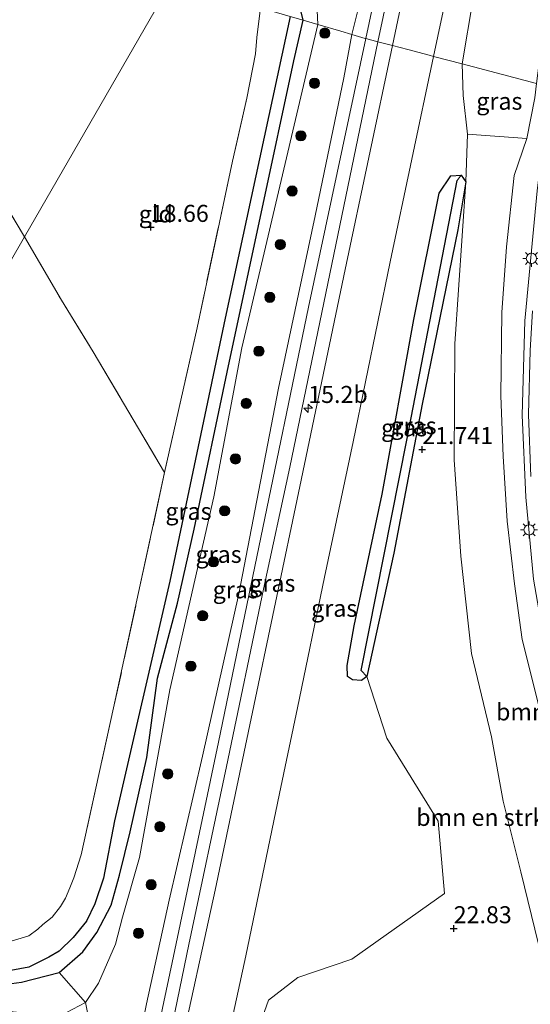
# Model space of a CAD drawing. Units: metres. Extents: x 190136 to 200011, y 356249 to 362503.
# Drawn here: x 194290 to 194365, y 357298 to 357442 of the extents above; entities that cross this region are included whole.
import ezdxf
from ezdxf.enums import TextEntityAlignment as Align

# ---------------------------------------------------------------- set-up
doc = ezdxf.new("R2010")
doc.units = ezdxf.units.M
doc.linetypes.add('IE-TERREINAFSCHEIDING', pattern=[10, 8, -2])
doc.layers.get('0').update_dxf_attribs({"lineweight": 25})
for name, color, linetype, lineweight in [('B-ME-AM-KILOMETR-S-B1', 7, 'Continuous', 18), ('B-ME-BV-GELEIDECONSTRUCTIE-GELEIDERAIL-L-B1', 213, 'BV-GELEIDERAIL', 18), ('B-ME-GR-BOMENSTRUIKEN-GV-B6', 93, 'Continuous', 18), ('B-ME-GR-BOOM-S-B1', 93, 'Continuous', 18), ('B-ME-GW-HOOGTEPUNT-S-B1', 10, 'Continuous', 25), ('B-ME-GW-INSTEEKWATERGANG-L-B1', 10, 'Continuous', 25), ('B-ME-GW-KRUINLIJN-L-B1', 93, 'Continuous', 18), ('B-ME-GW-TEENLIJN-L-B1', 93, 'Continuous', 18), ('B-ME-GW-WATERGANG-GREPPEL-L-B1', 10, 'Continuous', 25), ('B-ME-IE-GRASLAND-GV-B6', 93, 'Continuous', 18), ('B-ME-IE-GRONDWERKLIJN-GROND_INGERICHT-GV-B6', 253, 'Continuous', 18), ('B-ME-IE-HULPGEOMETRIE-L-B1', 53, 'Continuous', 18), ('B-ME-IE-MEUBILAIR_WEGMEUBILAIR-LICHTMAST-S-B1', 8, 'Continuous', 18), ('B-ME-IE-TERREINAFSCHEIDING-RASTERHEKWERK-L-B1', 8, 'IE-TERREINAFSCHEIDING', 18), ('B-ME-VH-VERH_SOORT-BITUMEN-GV-B6', 8, 'IE-TERREINAFSCHEIDING-NATUURLIJK-HOUTWAL', 18)]:
    doc.layers.add(name, color=color, linetype=linetype, lineweight=lineweight)
doc.styles.add('NLCS-ISO', font='NLCS-ISO.TTF')
doc.linetypes.add('BV-GELEIDERAIL', pattern='A,10,-3,[108,NLCS.SHX,S=1,R=0,X=0,Y=0],-3', length=16)
doc.linetypes.add('IE-TERREINAFSCHEIDING-NATUURLIJK-HOUTWAL', pattern='A,7,-1.5,[67,NLCS.SHX,S=0.75,R=45,X=0,Y=0],-1.5,7,-1.5,[70,NLCS.SHX,S=0.75,R=0,X=0,Y=0],-1.5', length=20)

# ---------------------------------------------------------------- blocks, each defined once
blk = doc.blocks.new('boom')
blk.add_hatch(color=256).paths.add_polyline_path([(-0.75, 0, 1), (0.75, 0, 1)])
blk.add_circle((0, 0), 0.75)
blk = doc.blocks.new('hecto')
for p, q in [((0, 0.625), (-0.625, 0)), ((0, -0.625), (0, 0.625)), ((-0.625, 0), (0.625, 0)), ((0.625, 0), (0, -0.625))]:
    blk.add_line(p, q)
blk = doc.blocks.new('hoogtepunt')
for p, q in [((-0.5, 0), (0.5, 0)), ((0, 0.5), (0, -0.5))]:
    blk.add_line(p, q)
blk = doc.blocks.new('lantaarnpaal')
for p, q in [((-0.75, 0), (-1.25, 0)), ((-0.88, 0.88), (-0.53, 0.53)), ((0, 0.75), (0, 1.25)), ((0.53, 0.53), (0.88, 0.88)), ((0.75, 0), (1.25, 0)), ((-0.53, -0.53), (-0.88, -0.88)), ((0, -0.75), (0, -1.25)), ((0.53, -0.53), (0.88, -0.88))]:
    blk.add_line(p, q)
blk.add_circle((0, 0), 0.75)

msp = doc.modelspace()

# ---------------------------------------------------------------- linework, layer by layer
at = {"layer": 'B-ME-BV-GELEIDECONSTRUCTIE-GELEIDERAIL-L-B1'}
msp.add_polyline3d([(194427.72, 357257.81, 27.83), (194421.22, 357262.4, 28.26), (194415.62, 357266.93, 28.14), (194407.11, 357274.27, 28.22), (194402.07, 357279.58, 28.04), (194399.33, 357282.91, 27.92), (194393.53, 357290.05, 27.7), (194385.07, 357302.83, 27.27), (194378.6, 357315.63, 26.94), (194376.44, 357320.09, 26.77), (194371.04, 357335.39, 26.28), (194368.01, 357348.17, 26.03), (194365.89, 357360.27, 25.65), (194364.78, 357372.31, 25.33), (194364.22, 357384.36, 24.94), (194364.61, 357398.2, 24.65), (194366.4, 357417.28, 24.29), (194368.34, 357432.95, 23.8), (194370.04, 357445.94, 23.27), (194371.11, 357455.77, 22.63)], dxfattribs=at)
at = {"layer": 'B-ME-GR-BOMENSTRUIKEN-GV-B6'}
for points in [[(194366.61, 357306.7, 22.9), (194364, 357317.34, 22.96), (194361.41, 357327.7, 22.88), (194359.7, 357337.12, 22.68), (194356.78, 357349.35, 22.43), (194355.24, 357363.64, 22.18), (194354.26, 357377.79, 21.79), (194354.34, 357394.8, 21.8), (194355.95, 357418.6, 21.49), (194356.2, 357425.58, 21.54), (194364.89, 357424.96, 23.5)], [(194364.89, 357424.96, 23.5), (194363.03, 357419.54, 23.84), (194361.94, 357409.07, 24.15), (194361.21, 357399.41, 24.33), (194361.11, 357387.17, 24.58), (194361.45, 357378.34, 24.94), (194362.02, 357368.81, 24.98), (194363.1, 357359.57, 25.17), (194364.23, 357351.44, 25.28), (194366.78, 357341.28, 25.55)], [(194322.72, 357286.45, 22.58), (194327, 357298.48, 22.46), (194331.31, 357301.81, 22.46), (194339.2, 357304.52, 22.49), (194352.8, 357314.16, 22.73), (194351.87, 357324.77, 22.78), (194344.38, 357336.94, 22.08), (194341.42, 357346.01, 21.91), (194345.37, 357364.08, 21.64), (194349.53, 357385.98, 21.5), (194354.8, 357411.57, 21.53), (194355.95, 357418.6, 21.49), (194354.34, 357394.8, 21.8), (194354.26, 357377.79, 21.79), (194355.24, 357363.64, 22.18), (194356.78, 357349.35, 22.43), (194359.7, 357337.12, 22.68), (194361.41, 357327.7, 22.88), (194364, 357317.34, 22.96), (194366.61, 357306.7, 22.9)], [(194148.58, 357325.02, 18.31), (194151.15, 357328.86, 18.25), (194208.89, 357313.18, 18.04), (194244.08, 357305.41, 18.04), (194285.55, 357300.46, 18.06), (194290.74, 357301.13, 18.06), (194296.25, 357302.52, 18.06), (194300.11, 357298.15, 18.52), (194297.32, 357296.65, 18.52), (194292.27, 357296.48, 18.52), (194283.16, 357297.44, 18.2), (194259.93, 357301.32, 18.2), (194242.14, 357303.59, 18.2), (194194.97, 357312.25, 18.37), (194162.27, 357320.32, 18.34), (194148.58, 357325.02, 18.31)], [(194297.32, 357296.65, 18.52), (194300.11, 357298.15, 18.52), (194301.34, 357292.11, 21.11)]]:
    msp.add_polyline3d(points, dxfattribs=at)
at = {"layer": 'B-ME-GW-INSTEEKWATERGANG-L-B1'}
for points in [[(194332.07, 357442.33, 18.13), (194331.47, 357444.79, 18.08), (194331.05, 357447.08, 18.08), (194330.81, 357448.66, 18.08), (194330.81, 357449.59, 18.08), (194331.14, 357450.21, 18.08), (194332, 357451.08, 18.08), (194333.24, 357452.14, 18.01), (194334.51, 357454.15, 17.91), (194336.01, 357460.02, 17.84), (194337.51, 357466.44, 17.86), (194339.19, 357473.54, 17.95), (194340.71, 357481.42, 17.97), (194342.48, 357489.04, 18.04)], [(194151.15, 357328.86, 18.25), (194208.89, 357313.18, 18.04), (194244.08, 357305.41, 18.04), (194285.55, 357300.46, 18.06), (194290.74, 357301.13, 18.06), (194296.25, 357302.52, 18.06), (194299.72, 357305.58, 18.06), (194301.79, 357308.43, 18.06), (194303.88, 357312.4, 18.04), (194305.12, 357316.83, 18.02), (194306.68, 357323.17, 17.99), (194309.13, 357334.11, 18.01), (194310.69, 357345.73, 18.03), (194313.65, 357356.74, 17.9), (194316.06, 357367.63, 17.89), (194321.13, 357391.61, 17.86), (194326.04, 357414.65, 17.84), (194330.7, 357436.36, 18), (194332.07, 357442.33, 18.13)], [(194339.55, 357353.44, 21.75), (194343.69, 357372.77, 21.51), (194348.34, 357398.39, 21.5), (194352.04, 357416.93, 21.43), (194353.73, 357419.48, 21.43), (194355.25, 357419.59, 21.47), (194355.95, 357418.6, 21.49), (194354.8, 357411.57, 21.53), (194349.53, 357385.98, 21.5), (194345.37, 357364.08, 21.64), (194341.42, 357346.01, 21.91), (194340.63, 357345.4, 21.88), (194339.3, 357345.51, 21.89), (194338.57, 357346.01, 21.86), (194338.52, 357347.6, 21.87), (194339.55, 357353.44, 21.75)]]:
    msp.add_polyline3d(points, dxfattribs=at)
at = {"layer": 'B-ME-GW-KRUINLIJN-L-B1'}
for points in [[(194339.2, 357440.23, 21.35), (194342.46, 357453.19, 21.35), (194345, 357464.87, 21.32), (194347.94, 357479.57, 21.3), (194349.03, 357484.48, 21.28)], [(194303.12, 357286.14, 22.53), (194305.54, 357288.1, 22.52), (194307.65, 357290.85, 22.47), (194309.08, 357297.92, 22.39), (194312.43, 357313.14, 22.16), (194317.32, 357334.31, 21.98), (194322.65, 357358.14, 21.7), (194328.44, 357388.32, 21.58), (194333.86, 357413.6, 21.48), (194338.05, 357433.89, 21.41), (194339.2, 357440.23, 21.35)], [(194366.33, 357433.06, 23.17), (194366.06, 357430.93, 23.25), (194364.89, 357424.96, 23.5), (194363.03, 357419.54, 23.84)], [(194411.36, 357268.68, 27.58), (194405.43, 357273.36, 27.62), (194399.26, 357279.67, 27.47), (194393.8, 357286.25, 27.23), (194387.28, 357294.98, 27.06), (194383.29, 357301.39, 26.68), (194378.81, 357310.03, 26.52), (194375.55, 357316.12, 26.12), (194371.7, 357326.23, 25.87), (194368.45, 357334.48, 25.72), (194366.78, 357341.28, 25.55), (194364.23, 357351.44, 25.28), (194363.1, 357359.57, 25.17), (194362.02, 357368.81, 24.98), (194361.45, 357378.34, 24.94), (194361.11, 357387.17, 24.58), (194361.21, 357399.41, 24.33), (194361.94, 357409.07, 24.15), (194363.03, 357419.54, 23.84)]]:
    msp.add_polyline3d(points, dxfattribs=at)
at = {"layer": 'B-ME-GW-TEENLIJN-L-B1'}
for points in [[(194334.22, 357441.7, 18.31), (194333.98, 357446.91, 18.23), (194334.22, 357449.77, 18.17), (194335.18, 357452.7, 18.12), (194336.15, 357455.2, 18.07), (194337.45, 357460.14, 18.06), (194338.87, 357467.11, 17.99), (194340.59, 357473.81, 18.01), (194342.27, 357482.3, 18.07), (194343.62, 357488.25, 18.07)], [(194355.42, 357435.92, 21.59), (194357.01, 357445.58, 21.6), (194358.5, 357455.35, 21.6), (194361.23, 357466.86, 21.43), (194362.95, 357474.77, 21.37)], [(194300.11, 357298.15, 18.52), (194302.06, 357300.98, 18.49), (194304.53, 357306.71, 18.45), (194305.56, 357310.65, 18.37), (194308.07, 357319.44, 18.36), (194312.51, 357344.03, 18.31), (194318.96, 357372.38, 18.1), (194323.08, 357394.25, 18.1), (194334.22, 357441.7, 18.31)], [(194355.95, 357418.6, 21.49), (194356.2, 357425.58, 21.54), (194355.57, 357431.25, 21.6), (194355.42, 357435.92, 21.59)], [(194409.79, 357263.39, 25.3), (194395.81, 357273.62, 24.56), (194383.83, 357283.81, 23.49), (194372.57, 357293.7, 22.64), (194366.61, 357306.7, 22.9), (194364, 357317.34, 22.96), (194361.41, 357327.7, 22.88), (194359.7, 357337.12, 22.68), (194356.78, 357349.35, 22.43), (194355.24, 357363.64, 22.18), (194354.26, 357377.79, 21.79), (194354.34, 357394.8, 21.8), (194355.95, 357418.6, 21.49)], [(194300.11, 357298.15, 18.52), (194297.32, 357296.65, 18.52), (194292.27, 357296.48, 18.52), (194283.16, 357297.44, 18.2), (194259.93, 357301.32, 18.2), (194242.14, 357303.59, 18.2), (194194.97, 357312.25, 18.37), (194162.27, 357320.32, 18.34), (194148.58, 357325.02, 18.31)]]:
    msp.add_polyline3d(points, dxfattribs=at)
at = {"layer": 'B-ME-GW-WATERGANG-GREPPEL-L-B1'}
for points in [[(194330.15, 357442.89, 16.96), (194320.62, 357398.6, 17.28), (194312.51, 357359.97, 17.21), (194304.38, 357324.8, 17.06), (194302.77, 357316.38, 17.06), (194301.49, 357312.62, 17.06), (194300.29, 357310.09, 17.06), (194298.3, 357307.68, 17.06), (194296.25, 357305.69, 17.06), (194294.73, 357304.79, 17.06), (194291.81, 357303.31, 17.06), (194289.15, 357302.82, 17.06), (194286.45, 357303.11, 17.06), (194283.75, 357303.07, 17.06), (194273.2, 357303.5, 17.06), (194235.71, 357311.28, 17.06), (194191.65, 357321.5, 17.15), (194151.84, 357329.89, 17.15)], [(194340.59, 357346.85, 20.95), (194347.28, 357380.68, 20.77), (194354.69, 357418.79, 20.83)]]:
    msp.add_polyline3d(points, dxfattribs=at)
at = {"layer": 'B-ME-IE-GRASLAND-GV-B6'}
for points in [[(194349.03, 357484.48, 21.28), (194347.94, 357479.57, 21.3), (194345, 357464.87, 21.32), (194342.46, 357453.19, 21.35), (194339.2, 357440.23, 21.35), (194337.59, 357440.71, 20.09), (194334.22, 357441.7, 18.31), (194333.98, 357446.91, 18.23), (194334.22, 357449.77, 18.17), (194335.18, 357452.7, 18.12), (194336.15, 357455.2, 18.07), (194337.45, 357460.14, 18.06), (194338.87, 357467.11, 17.99), (194340.59, 357473.81, 18.01), (194342.27, 357482.3, 18.07), (194343.62, 357488.25, 18.07), (194344.85, 357487.39, 18.79), (194347.11, 357485.82, 19.89), (194349.03, 357484.48, 21.28)], [(194349.03, 357484.48, 21.28), (194350.36, 357483.55, 21.21), (194346.79, 357465.66, 21.26), (194341.25, 357439.64, 21.44), (194341.19, 357439.65, 21.35), (194339.2, 357440.23, 21.35), (194342.46, 357453.19, 21.35), (194345, 357464.87, 21.32), (194347.94, 357479.57, 21.3), (194349.03, 357484.48, 21.28)], [(194352.1, 357482.33, 21.21), (194354.02, 357480.99, 21.35), (194349.7, 357460.03, 21.42), (194345.21, 357438.6, 21.56), (194343.05, 357439.16, 21.45), (194348.88, 357466.51, 21.28), (194352.1, 357482.33, 21.21)], [(194359.69, 357477.04, 21.46), (194362.95, 357474.77, 21.37), (194361.23, 357466.86, 21.43), (194358.5, 357455.35, 21.6), (194357.01, 357445.58, 21.6), (194355.42, 357435.92, 21.59), (194351.22, 357437.02, 21.68), (194354.69, 357453.32, 21.61), (194357.02, 357464.56, 21.51), (194359.69, 357477.04, 21.46)], [(194370.73, 357469.34, 22.39), (194369.43, 357455.45, 22.53), (194367.33, 357441, 22.89), (194366.33, 357433.06, 23.17), (194355.42, 357435.92, 21.59), (194357.01, 357445.58, 21.6), (194358.5, 357455.35, 21.6), (194361.23, 357466.86, 21.43), (194362.95, 357474.77, 21.37), (194370.73, 357469.34, 22.39)], [(194333.98, 357446.91, 18.23), (194334.22, 357441.7, 18.31), (194332.07, 357442.33, 18.13), (194331.47, 357444.79, 18.08)], [(194288.75, 357307.01, 18.65), (194290.7, 357307.57, 18.65), (194291.79, 357307.94, 18.65), (194293.15, 357308.9, 18.65), (194293.89, 357309.57, 18.65), (194295.25, 357310.64, 18.65), (194296.45, 357312.22, 18.65), (194297.2, 357313.43, 18.65), (194297.84, 357314.99, 18.65), (194298.44, 357316.43, 18.65), (194299.51, 357319.83, 18.6), (194304.26, 357341.37, 18.63), (194311.74, 357375.92, 18.58), (194316.5, 357397.19, 18.75), (194321.68, 357421.63, 18.8), (194323.83, 357430.9, 18.82), (194325.07, 357437.39, 18.8), (194325.29, 357439.81, 18.76), (194325.82, 357444.16, 18.72)], [(194331.47, 357444.79, 18.08), (194332.07, 357442.33, 18.13), (194330.15, 357442.89, 16.96)], [(194330.15, 357442.89, 16.96), (194320.62, 357398.6, 17.28), (194312.51, 357359.97, 17.21), (194304.38, 357324.8, 17.06), (194302.77, 357316.38, 17.06), (194301.49, 357312.62, 17.06), (194300.29, 357310.09, 17.06), (194298.3, 357307.68, 17.06), (194296.25, 357305.69, 17.06), (194294.73, 357304.79, 17.06), (194291.81, 357303.31, 17.06), (194289.15, 357302.82, 17.06), (194286.45, 357303.11, 17.06), (194283.75, 357303.07, 17.06), (194273.2, 357303.5, 17.06), (194235.71, 357311.28, 17.06), (194191.65, 357321.5, 17.15), (194151.84, 357329.89, 17.15), (194153.91, 357332.98, 18.74), (194189.35, 357325.54, 18.74)], [(194289.15, 357302.82, 17.06), (194291.81, 357303.31, 17.06), (194294.73, 357304.79, 17.06), (194296.25, 357305.69, 17.06), (194298.3, 357307.68, 17.06), (194300.29, 357310.09, 17.06), (194301.49, 357312.62, 17.06), (194302.77, 357316.38, 17.06), (194304.38, 357324.8, 17.06), (194312.51, 357359.97, 17.21), (194320.62, 357398.6, 17.28), (194330.15, 357442.89, 16.96), (194332.07, 357442.33, 18.13), (194330.7, 357436.36, 18), (194326.04, 357414.65, 17.84), (194321.13, 357391.61, 17.86), (194316.06, 357367.63, 17.89), (194313.65, 357356.74, 17.9), (194310.69, 357345.73, 18.03), (194309.13, 357334.11, 18.01), (194306.68, 357323.17, 17.99), (194305.12, 357316.83, 18.02), (194303.88, 357312.4, 18.04), (194301.79, 357308.43, 18.06), (194299.72, 357305.58, 18.06), (194296.25, 357302.52, 18.06), (194290.74, 357301.13, 18.06), (194285.55, 357300.46, 18.06)], [(194334.22, 357441.7, 18.31), (194323.08, 357394.25, 18.1), (194318.96, 357372.38, 18.1), (194312.51, 357344.03, 18.31), (194308.07, 357319.44, 18.36), (194305.56, 357310.65, 18.37), (194304.53, 357306.71, 18.45), (194302.06, 357300.98, 18.49), (194300.11, 357298.15, 18.52), (194296.25, 357302.52, 18.06), (194299.72, 357305.58, 18.06), (194301.79, 357308.43, 18.06), (194303.88, 357312.4, 18.04), (194305.12, 357316.83, 18.02), (194306.68, 357323.17, 17.99), (194309.13, 357334.11, 18.01), (194310.69, 357345.73, 18.03), (194313.65, 357356.74, 17.9), (194316.06, 357367.63, 17.89), (194321.13, 357391.61, 17.86), (194326.04, 357414.65, 17.84), (194330.7, 357436.36, 18), (194332.07, 357442.33, 18.13), (194334.22, 357441.7, 18.31)], [(194339.2, 357440.23, 21.35), (194338.05, 357433.89, 21.41), (194333.86, 357413.6, 21.48), (194328.44, 357388.32, 21.58), (194322.65, 357358.14, 21.7), (194317.32, 357334.31, 21.98), (194312.43, 357313.14, 22.16), (194309.08, 357297.92, 22.39), (194307.65, 357290.85, 22.47), (194305.54, 357288.1, 22.52), (194303.12, 357286.14, 22.53), (194301.34, 357292.11, 21.11), (194300.11, 357298.15, 18.52), (194302.06, 357300.98, 18.49), (194304.53, 357306.71, 18.45), (194305.56, 357310.65, 18.37), (194308.07, 357319.44, 18.36), (194312.51, 357344.03, 18.31), (194318.96, 357372.38, 18.1), (194323.08, 357394.25, 18.1), (194334.22, 357441.7, 18.31), (194337.59, 357440.71, 20.09), (194339.2, 357440.23, 21.35)], [(194307.65, 357290.85, 22.47), (194309.08, 357297.92, 22.39), (194312.43, 357313.14, 22.16), (194317.32, 357334.31, 21.98), (194322.65, 357358.14, 21.7), (194328.44, 357388.32, 21.58), (194333.86, 357413.6, 21.48), (194338.05, 357433.89, 21.41), (194339.2, 357440.23, 21.35), (194341.19, 357439.65, 21.35), (194341.25, 357439.64, 21.44)], [(194341.25, 357439.64, 21.44), (194332.87, 357400.22, 21.57), (194325.57, 357364.98, 21.76), (194319.63, 357336.34, 21.98), (194312.86, 357304, 22.19), (194308.81, 357284.85, 22.39)], [(194345.21, 357438.6, 21.56), (194338.23, 357405.72, 21.67), (194331.6, 357373.88, 21.86), (194324.45, 357339.82, 22.01), (194319.16, 357314.64, 22.2), (194313.73, 357289.79, 22.32), (194311.69, 357280.2, 22.35), (194309.89, 357280.54, 22.49), (194315.31, 357306.66, 22.22), (194320.82, 357332.77, 22.06), (194326.23, 357358.81, 21.87), (194330.12, 357376.74, 21.83), (194343.05, 357439.16, 21.45), (194345.21, 357438.6, 21.56)], [(194321.18, 357293.48, 22.44), (194323.68, 357304.97, 22.34), (194325.8, 357315.35, 22.26), (194328.6, 357328.81, 22.26), (194331.26, 357341.4, 22.16), (194335.22, 357360.57, 22), (194339.41, 357380.45, 21.95), (194344.84, 357406.85, 21.82), (194351.22, 357437.02, 21.68), (194355.42, 357435.92, 21.59)], [(194355.42, 357435.92, 21.59), (194355.57, 357431.25, 21.6), (194356.2, 357425.58, 21.54), (194355.95, 357418.6, 21.49), (194355.25, 357419.59, 21.47), (194353.73, 357419.48, 21.43), (194352.04, 357416.93, 21.43), (194348.34, 357398.39, 21.5), (194343.69, 357372.77, 21.51), (194339.55, 357353.44, 21.75), (194338.52, 357347.6, 21.87), (194338.57, 357346.01, 21.86), (194339.3, 357345.51, 21.89), (194340.63, 357345.4, 21.88), (194341.42, 357346.01, 21.91), (194344.38, 357336.94, 22.08), (194351.87, 357324.77, 22.78), (194352.8, 357314.16, 22.73), (194339.2, 357304.52, 22.49), (194331.31, 357301.81, 22.46), (194327, 357298.48, 22.46), (194322.72, 357286.45, 22.58)], [(194366.33, 357433.06, 23.17), (194366.06, 357430.93, 23.25), (194364.89, 357424.96, 23.5), (194356.2, 357425.58, 21.54), (194355.57, 357431.25, 21.6), (194355.42, 357435.92, 21.59), (194366.33, 357433.06, 23.17)], [(194366.78, 357341.28, 25.55), (194364.23, 357351.44, 25.28), (194363.1, 357359.57, 25.17), (194362.02, 357368.81, 24.98), (194361.45, 357378.34, 24.94), (194361.11, 357387.17, 24.58), (194361.21, 357399.41, 24.33), (194361.94, 357409.07, 24.15), (194363.03, 357419.54, 23.84), (194364.89, 357424.96, 23.5), (194366.06, 357430.93, 23.25)], [(194354.69, 357418.79, 20.83), (194347.28, 357380.68, 20.77), (194340.59, 357346.85, 20.95), (194341.42, 357346.01, 21.91), (194340.63, 357345.4, 21.88), (194339.3, 357345.51, 21.89), (194338.57, 357346.01, 21.86), (194338.52, 357347.6, 21.87), (194339.55, 357353.44, 21.75), (194343.69, 357372.77, 21.51), (194348.34, 357398.39, 21.5), (194352.04, 357416.93, 21.43), (194353.73, 357419.48, 21.43), (194355.25, 357419.59, 21.47), (194354.69, 357418.79, 20.83)], [(194355.95, 357418.6, 21.49), (194354.8, 357411.57, 21.53), (194349.53, 357385.98, 21.5), (194345.37, 357364.08, 21.64), (194341.42, 357346.01, 21.91), (194340.59, 357346.85, 20.95), (194347.28, 357380.68, 20.77), (194354.69, 357418.79, 20.83), (194355.25, 357419.59, 21.47), (194355.95, 357418.6, 21.49)], [(194365.72, 357399.68, 24.27), (194365.39, 357393.85, 24.42), (194365.17, 357384.44, 24.68), (194365.5, 357375.37, 24.86)]]:
    msp.add_polyline3d(points, dxfattribs=at)
at = {"layer": 'B-ME-IE-GRONDWERKLIJN-GROND_INGERICHT-GV-B6'}
for points in [[(194291.19, 357410.51, 18.71), (194277.55, 357386.78, 18.67), (194261.25, 357358.43, 18.73), (194259.89, 357363.38, 18.66), (194256.81, 357374.72, 18.69), (194254.59, 357382.29, 18.68), (194250.64, 357397.06, 18.81), (194249.52, 357403.4, 18.52), (194247.54, 357412.27, 18.62), (194245.99, 357419.78, 18.8), (194245.69, 357422.78, 18.85), (194246.82, 357425.02, 18.84), (194251.54, 357433.55, 18.83), (194255.76, 357439.47, 18.97), (194257.59, 357442.36, 19.27), (194260.15, 357444.56, 19.3), (194266.95, 357450.01, 19.34), (194268.51, 357447.96, 19.03), (194277, 357434.25, 18.8), (194291.19, 357410.51, 18.71)], [(194312.74, 357448, 18.68), (194291.19, 357410.51, 18.71), (194277, 357434.25, 18.8), (194268.51, 357447.96, 19.03)], [(194325.82, 357444.16, 18.72), (194325.29, 357439.81, 18.76), (194325.07, 357437.39, 18.8), (194323.83, 357430.9, 18.82), (194321.68, 357421.63, 18.8), (194316.5, 357397.19, 18.75), (194311.74, 357375.92, 18.58), (194301.25, 357393.66, 18.67), (194296.62, 357401.22, 18.65), (194291.19, 357410.51, 18.71), (194312.74, 357448, 18.68), (194325.82, 357444.16, 18.72)], [(194311.74, 357375.92, 18.58), (194304.26, 357341.37, 18.63), (194299.51, 357319.83, 18.6), (194298.44, 357316.43, 18.65), (194297.84, 357314.99, 18.65), (194297.2, 357313.43, 18.65), (194296.45, 357312.22, 18.65), (194295.25, 357310.64, 18.65), (194293.89, 357309.57, 18.65), (194293.15, 357308.9, 18.65), (194291.79, 357307.94, 18.65), (194290.7, 357307.57, 18.65), (194288.75, 357307.01, 18.65), (194286.72, 357306.73, 18.63), (194284.68, 357306.59, 18.61), (194275.51, 357308.71, 18.23), (194267.95, 357333.47, 18.67), (194261.25, 357358.43, 18.73), (194277.55, 357386.78, 18.67), (194291.19, 357410.51, 18.71), (194296.62, 357401.22, 18.65), (194301.25, 357393.66, 18.67), (194311.74, 357375.92, 18.58)]]:
    msp.add_polyline3d(points, dxfattribs=at)
at = {"layer": 'B-ME-IE-HULPGEOMETRIE-L-B1'}
msp.add_line((194354.69, 357418.79, 20.83), (194355.25, 357419.59, 21.47), dxfattribs=at)
msp.add_polyline3d([(194170.4, 357357.56, 20.61), (194202.63, 357350.8, 20.49), (194202.74, 357350.8, 19.06), (194251.01, 357340.7, 18.4), (194261.25, 357358.43, 18.73), (194277.55, 357386.78, 18.67), (194291.19, 357410.51, 18.71), (194312.74, 357448, 18.68), (194325.82, 357444.16, 18.72), (194330.15, 357442.89, 16.96), (194332.07, 357442.33, 18.13), (194334.22, 357441.7, 18.31), (194337.59, 357440.71, 20.09), (194339.2, 357440.23, 21.35), (194341.19, 357439.65, 21.35), (194341.25, 357439.64, 21.44), (194343.05, 357439.16, 21.45), (194345.21, 357438.6, 21.56), (194347.44, 357438.01, 21.64), (194350.55, 357437.2, 21.68), (194351.22, 357437.02, 21.68), (194355.42, 357435.92, 21.59), (194366.33, 357433.06, 23.17)], dxfattribs=at)
at = {"layer": 'B-ME-IE-TERREINAFSCHEIDING-RASTERHEKWERK-L-B1'}
for points in [[(194291.19, 357410.51, 18.71), (194277, 357434.25, 18.8), (194268.51, 357447.96, 19.03), (194266.95, 357450.01, 19.34), (194260.15, 357444.56, 19.3)], [(194325.82, 357444.16, 18.72), (194325.29, 357439.81, 18.76), (194325.07, 357437.39, 18.8), (194323.83, 357430.9, 18.82), (194321.68, 357421.63, 18.8), (194316.5, 357397.19, 18.75), (194311.74, 357375.92, 18.58), (194304.26, 357341.37, 18.63), (194299.51, 357319.83, 18.6), (194298.44, 357316.43, 18.65), (194297.84, 357314.99, 18.65), (194297.2, 357313.43, 18.65), (194296.45, 357312.22, 18.65), (194295.25, 357310.64, 18.65), (194293.89, 357309.57, 18.65), (194293.15, 357308.9, 18.65), (194291.79, 357307.94, 18.65), (194290.7, 357307.57, 18.65), (194288.75, 357307.01, 18.65), (194286.72, 357306.73, 18.63), (194284.68, 357306.59, 18.61), (194275.51, 357308.71, 18.23)], [(194291.19, 357410.51, 18.71), (194296.62, 357401.22, 18.65), (194301.25, 357393.66, 18.67), (194311.74, 357375.92, 18.58)]]:
    msp.add_polyline3d(points, dxfattribs=at)
at = {"layer": 'B-ME-VH-VERH_SOORT-BITUMEN-GV-B6'}
for points in [[(194350.36, 357483.55, 21.21), (194352.1, 357482.33, 21.21), (194348.88, 357466.51, 21.28), (194343.05, 357439.16, 21.45), (194341.25, 357439.64, 21.44), (194346.79, 357465.66, 21.26), (194350.36, 357483.55, 21.21)], [(194354.02, 357480.99, 21.35), (194359.69, 357477.04, 21.46), (194357.02, 357464.56, 21.51), (194354.69, 357453.32, 21.61), (194351.22, 357437.02, 21.68), (194350.55, 357437.2, 21.68), (194347.44, 357438.01, 21.64), (194345.21, 357438.6, 21.56), (194349.7, 357460.03, 21.42), (194354.02, 357480.99, 21.35)], [(194308.81, 357284.85, 22.39), (194312.86, 357304, 22.19), (194319.63, 357336.34, 21.98), (194325.57, 357364.98, 21.76), (194332.87, 357400.22, 21.57), (194341.25, 357439.64, 21.44), (194343.05, 357439.16, 21.45), (194330.12, 357376.74, 21.83), (194326.23, 357358.81, 21.87), (194320.82, 357332.77, 22.06), (194315.31, 357306.66, 22.22), (194309.89, 357280.54, 22.49)], [(194313.73, 357289.79, 22.32), (194319.16, 357314.64, 22.2), (194324.45, 357339.82, 22.01), (194331.6, 357373.88, 21.86), (194338.23, 357405.72, 21.67), (194345.21, 357438.6, 21.56), (194347.44, 357438.01, 21.64), (194350.55, 357437.2, 21.68), (194351.22, 357437.02, 21.68), (194344.84, 357406.85, 21.82), (194339.41, 357380.45, 21.95), (194335.22, 357360.57, 22), (194331.26, 357341.4, 22.16), (194328.6, 357328.81, 22.26), (194325.8, 357315.35, 22.26), (194323.68, 357304.97, 22.34), (194321.18, 357293.48, 22.44)], [(194365.5, 357375.37, 24.86), (194365.17, 357384.44, 24.68), (194365.39, 357393.85, 24.42), (194365.72, 357399.68, 24.27)]]:
    msp.add_polyline3d(points, dxfattribs=at)

# ---------------------------------------------------------------- block references
at = {"layer": 'B-ME-AM-KILOMETR-S-B1', "rotation": 90}
msp.add_blockref('hecto', (194332.82, 357385.36, 21.86), dxfattribs=at)
at = {"layer": 'B-ME-GR-BOOM-S-B1', "rotation": 90}
for p in [(194335.25, 357440.44, 18.96), (194333.74, 357433.07, 18.96), (194331.75, 357425.35, 18.92), (194330.45, 357417.26, 19.18), (194328.72, 357409.39, 19.14), (194327.19, 357401.65, 19.28), (194325.58, 357393.75, 19.32), (194323.72, 357386.08, 19.3), (194322.13, 357377.93, 19.54), (194320.55, 357370.31, 19.6), (194318.92, 357362.82, 19.45), (194317.32, 357354.91, 19.48), (194315.6, 357347.5, 19.49), (194312.2, 357331.69, 19.59), (194311.04, 357323.94, 19.63), (194309.76, 357315.43, 19.83), (194307.91, 357308.3, 20.17)]:
    msp.add_blockref('boom', p, dxfattribs=at)
at = {"layer": 'B-ME-GW-HOOGTEPUNT-S-B1', "rotation": 90}
for p in [(194309.7, 357411.94, 18.66), (194309.7, 357411.94, 18.66), (194349.54, 357379.32, 21.74), (194349.54, 357379.32, 21.74), (194354.17, 357308.99, 22.83), (194354.17, 357308.99, 22.83)]:
    msp.add_blockref('hoogtepunt', p, dxfattribs=at)
at = {"layer": 'B-ME-IE-MEUBILAIR_WEGMEUBILAIR-LICHTMAST-S-B1', "rotation": 90}
for p in [(194365.58, 357407.37, 24.14), (194365.23, 357367.51, 25.27)]:
    msp.add_blockref('lantaarnpaal', p, dxfattribs=at)

# ---------------------------------------------------------------- texts
at = {"layer": 'B-ME-AM-KILOMETR-S-B1', "ltscale": 0.2, "style": 'NLCS-ISO'}
msp.add_text('15.2b', height=2.5, dxfattribs=at).set_placement((194332.82, 357385.36, 21.86), align=Align.BOTTOM_LEFT)
at = {"layer": 'B-ME-GR-BOMENSTRUIKEN-GV-B6', "ltscale": 0.2, "style": 'NLCS-ISO'}
for p in [(194370.89, 357340.8), (194359.18, 357325.31)]:
    msp.add_text('bmn en strkn', height=2.5, dxfattribs=at).set_placement(p, align=Align.MIDDLE_CENTER)
at = {"layer": 'B-ME-GW-HOOGTEPUNT-S-B1', "ltscale": 0.2, "style": 'NLCS-ISO'}
for s, p in [('18.66', (194309.7, 357411.94, 18.66)), ('18.66', (194309.7, 357411.94, 18.66)), ('21.741', (194349.54, 357379.32, 21.74)), ('21.741', (194349.54, 357379.32, 21.74)), ('22.83', (194354.17, 357308.99, 22.83)), ('22.83', (194354.17, 357308.99, 22.83))]:
    msp.add_text(s, height=2.5, dxfattribs=at).set_placement(p, align=Align.BOTTOM_LEFT)
at = {"layer": 'B-ME-IE-GRASLAND-GV-B6', "ltscale": 0.2, "style": 'NLCS-ISO'}
for p in [(194360.87, 357430.44), (194348.27, 357382.8), (194346.89, 357382.5), (194315.24, 357370.24), (194319.66, 357363.92), (194327.55, 357359.68), (194322.18, 357358.72), (194336.63, 357356)]:
    msp.add_text('gras', height=2.5, dxfattribs=at).set_placement(p, align=Align.MIDDLE_CENTER)
at = {"layer": 'B-ME-IE-GRONDWERKLIJN-GROND_INGERICHT-GV-B6', "ltscale": 0.2, "style": 'NLCS-ISO'}
msp.add_text('gld', height=2.5, dxfattribs=at).set_placement((194310.45, 357413.88), align=Align.MIDDLE_CENTER)

doc.saveas('drawing.dxf')
